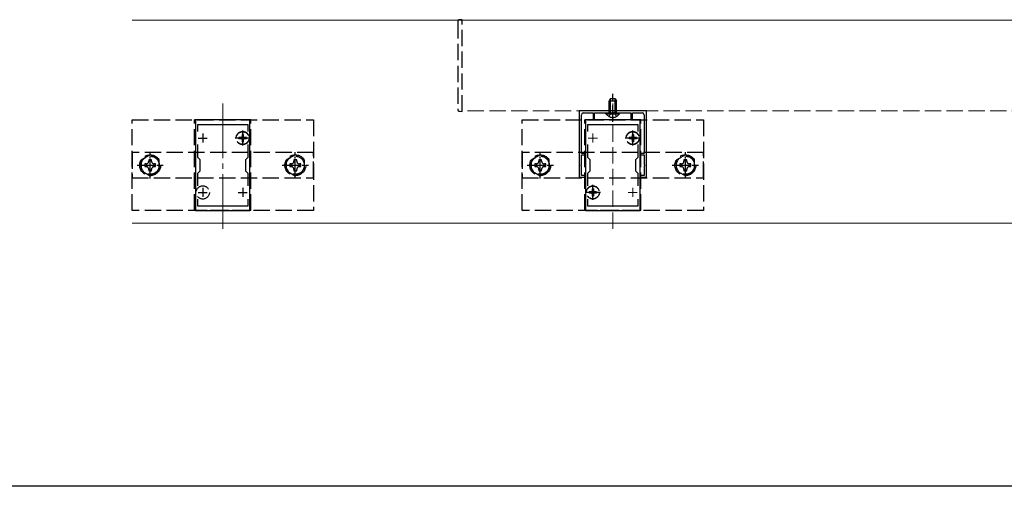
# Model space of a CAD drawing. Extents: x 0 to 1980, y 0 to 3207.
# Drawn here: x 608 to 1151, y 0 to 257 of the extents above; entities that cross this region are included whole.
import ezdxf

# ---------------------------------------------------------------- set-up
doc = ezdxf.new("R2010")
doc.units = 0
doc.linetypes.add('YCENTER_1', pattern=[13, 10, -1, 1, -1])
doc.linetypes.add('YHIDDEN_1', pattern=[4, 3, -1])
for name, color, linetype, lineweight in [('YKK_11', 7, 'CONTINUOUS', 30), ('YKK_11E', 7, 'CONTINUOUS', 13), ('YKK_12', 2, 'CONTINUOUS', 13), ('YKK_13', 4, 'CONTINUOUS', 30)]:
    doc.layers.add(name, color=color, linetype=linetype, lineweight=lineweight)
doc.layers.add('YKK_ZWAK', color=7, linetype='CONTINUOUS')

msp = doc.modelspace()

# ---------------------------------------------------------------- linework, layer by layer
at = {"layer": 'YKK_11', "linetype": 'ByBlock', "lineweight": -2, "ltscale": 2}
for p, q in [((704.85, 202.1), (704.85, 152.1)), ((734.85, 202.1), (704.85, 202.1)), ((734.85, 152.1), (734.85, 202.1)), ((706.05, 195.74), (706.05, 199.6)), ((706.05, 199.6), (733.65, 199.6)), ((733.65, 199.6), (733.65, 195.74)), ((706.05, 181.4), (706.05, 188.47)), ((733.65, 188.47), (733.65, 181.4)), ((707.35, 180.1), (706.05, 181.4)), ((707.35, 174.1), (707.35, 180.1)), ((733.65, 181.4), (732.35, 180.1)), ((732.35, 180.1), (732.35, 174.1)), ((706.05, 172.8), (707.35, 174.1)), ((732.35, 174.1), (733.65, 172.8)), ((706.05, 165.74), (706.05, 172.8)), ((733.65, 172.8), (733.65, 165.74)), ((706.05, 154.6), (706.05, 158.47)), ((733.65, 158.47), (733.65, 154.6)), ((733.65, 158.47), (733.65, 154.6)), ((704.85, 152.1), (734.85, 152.1)), ((733.65, 154.6), (706.05, 154.6))]:
    msp.add_line(p, q, dxfattribs=at)
at = {"layer": 'YKK_11', "ltscale": 2}
for p, q in [((706.35, 192.1), (711.35, 192.1)), ((708.85, 194.6), (708.85, 189.6)), ((728.35, 192.1), (733.35, 192.1)), ((730.85, 194.6), (730.85, 189.6)), ((708.85, 164.6), (708.85, 159.6)), ((730.85, 164.6), (730.85, 159.6)), ((706.35, 162.1), (711.35, 162.1)), ((728.35, 162.1), (733.35, 162.1))]:
    msp.add_line(p, q, dxfattribs=at)
at = {"layer": 'YKK_11E', "linetype": 'ByBlock', "lineweight": -2, "ltscale": 2}
for p, q in [((953.35, 207.1), (916.35, 207.1)), ((916.35, 207.1), (916.35, 170.6)), ((953.35, 170.6), (953.35, 207.1)), ((917.55, 183.6), (917.55, 205)), ((918.55, 206), (924.05, 206)), ((919.85, 202.1), (919.85, 152.1)), ((949.85, 202.1), (919.85, 202.1)), ((924.05, 206), (924.05, 202.1)), ((924.05, 202.1), (924.85, 202.1)), ((924.85, 202.1), (924.85, 206)), ((924.85, 206), (934.4, 206)), ((934.4, 206), (934.58, 206.12)), ((934.58, 206.12), (935.13, 206.12)), ((935.13, 206.12), (935.31, 206)), ((935.31, 206), (944.85, 206)), ((944.85, 206), (944.85, 202.1)), ((944.85, 202.1), (945.65, 202.1)), ((945.65, 202.1), (945.65, 206)), ((945.65, 206), (951.15, 206)), ((949.85, 152.1), (949.85, 202.1)), ((952.15, 205), (952.15, 183.6)), ((921.05, 195.74), (921.05, 199.6)), ((921.05, 199.6), (948.65, 199.6)), ((948.65, 199.6), (948.65, 195.74)), ((921.05, 181.4), (921.05, 188.47)), ((948.65, 188.47), (948.65, 181.4)), ((919.55, 183.6), (917.55, 183.6)), ((917.55, 177.56), (917.55, 182.8)), ((917.55, 182.8), (919.55, 182.8)), ((919.55, 182.8), (919.55, 183.6)), ((922.35, 180.1), (921.05, 181.4)), ((922.35, 174.1), (922.35, 180.1)), ((948.65, 181.4), (947.35, 180.1)), ((947.35, 180.1), (947.35, 174.1)), ((952.15, 183.6), (950.15, 183.6)), ((950.15, 183.6), (950.15, 182.8)), ((950.15, 182.8), (952.15, 182.8)), ((952.15, 182.8), (952.15, 177.56)), ((917.43, 177.38), (917.55, 177.56)), ((917.43, 176.83), (917.43, 177.38)), ((917.55, 176.65), (917.43, 176.83)), ((917.55, 171.4), (917.55, 176.65)), ((921.05, 172.8), (922.35, 174.1)), ((947.35, 174.1), (948.65, 172.8)), ((952.15, 177.56), (952.27, 177.38)), ((952.27, 176.83), (952.15, 176.65)), ((952.15, 176.65), (952.15, 171.4)), ((952.27, 177.38), (952.27, 176.83)), ((916.35, 170.6), (919.55, 170.6)), ((919.55, 171.4), (917.55, 171.4)), ((919.55, 170.6), (919.55, 171.4)), ((921.05, 165.74), (921.05, 172.8)), ((948.65, 172.8), (948.65, 165.74)), ((952.15, 171.4), (950.15, 171.4)), ((950.15, 171.4), (950.15, 170.6)), ((950.15, 170.6), (953.35, 170.6)), ((921.05, 154.6), (921.05, 158.47)), ((948.65, 158.47), (948.65, 154.6)), ((948.65, 158.47), (948.65, 154.6)), ((919.85, 152.1), (949.85, 152.1)), ((948.65, 154.6), (921.05, 154.6))]:
    msp.add_line(p, q, dxfattribs=at)
at = {"layer": 'YKK_11E', "ltscale": 2}
for p, q in [((921.35, 192.1), (926.35, 192.1)), ((923.85, 194.6), (923.85, 189.6)), ((943.35, 192.1), (948.35, 192.1)), ((945.85, 194.6), (945.85, 189.6)), ((923.85, 164.6), (923.85, 159.6)), ((945.85, 164.6), (945.85, 159.6)), ((921.35, 162.1), (926.35, 162.1)), ((943.35, 162.1), (948.35, 162.1))]:
    msp.add_line(p, q, dxfattribs=at)
at = {"layer": 'YKK_11E', "linetype": 'ByBlock', "lineweight": -2, "ltscale": 2}
for centre, start, end in [((918.55, 205), 90, 180), ((951.15, 205), 0, 90)]:
    msp.add_arc(centre, 1, start, end, dxfattribs=at)
at = {"layer": 'YKK_12', "ltscale": 3}
for p, q in [((669.85, 257.1), (1701.85, 257.1)), ((669.85, 145.1), (1701.85, 145.1))]:
    msp.add_line(p, q, dxfattribs=at)
at = {"layer": 'YKK_12', "linetype": 'YHIDDEN_1', "ltscale": 3}
for p, q in [((851.85, 257.1), (1144.85, 257.1)), ((934.85, 142.1), (934.85, 212.1)), ((1679.85, 207.1), (851.85, 207.1))]:
    msp.add_line(p, q, dxfattribs=at)
at = {"layer": 'YKK_12', "linetype": 'YCENTER_1', "ltscale": 3}
msp.add_line((719.85, 142.1), (719.85, 212.1), dxfattribs=at)
at = {"layer": 'YKK_13', "linetype": 'YHIDDEN_1', "ltscale": 3}
for p, q in [((849.35, 256.31), (849.35, 256.01)), ((849.35, 256.01), (849.35, 208.2)), ((851.85, 257.4), (850.29, 257.31)), ((851.85, 206.8), (851.85, 257.4)), ((933.55, 214), (932.85, 212.6)), ((932.85, 206), (932.85, 212.6)), ((932.85, 212.6), (936.85, 212.6)), ((933.51, 206), (933.51, 213.91)), ((933.55, 214), (936.15, 214)), ((934.85, 201), (934.85, 216.5)), ((936.15, 214), (936.85, 212.6)), ((936.2, 206), (936.2, 213.91)), ((936.85, 206), (936.85, 212.6)), ((849.35, 208.2), (849.35, 207.9)), ((850.29, 206.9), (851.85, 206.8)), ((933.71, 205.85), (934.85, 206.46)), ((936, 205.85), (934.85, 206.46)), ((669.85, 152.1), (669.85, 202.1)), ((669.85, 202.1), (769.85, 202.1)), ((704.35, 152.1), (704.35, 202.1)), ((735.35, 202.1), (704.35, 202.1)), ((735.35, 152.1), (735.35, 202.1)), ((769.85, 202.1), (769.85, 152.1)), ((884.85, 152.1), (884.85, 202.1)), ((884.85, 202.1), (984.85, 202.1)), ((919.35, 152.1), (919.35, 202.1)), ((950.35, 202.1), (919.35, 202.1)), ((931.1, 205.5), (931.1, 206)), ((931.1, 206), (938.6, 206)), ((931.1, 205.5), (938.6, 205.5)), ((932.8, 204), (933.71, 205.85)), ((936.9, 204), (936, 205.85)), ((938.6, 205.5), (938.6, 206)), ((950.35, 152.1), (950.35, 202.1)), ((984.85, 202.1), (984.85, 152.1)), ((945.85, 187.95), (945.85, 196.25)), ((728.8, 192.45), (728.8, 191.75)), ((730, 192.45), (728.8, 192.45)), ((730, 191.75), (728.8, 191.75)), ((731.2, 194.15), (730.5, 194.15)), ((730.5, 194.15), (730.5, 192.95)), ((730.5, 191.25), (730.5, 190.05)), ((731.2, 190.05), (730.5, 190.05)), ((731.2, 194.15), (731.2, 192.95)), ((731.2, 191.25), (731.2, 190.05)), ((732.9, 192.45), (731.7, 192.45)), ((732.9, 191.75), (731.7, 191.75)), ((732.9, 192.45), (732.9, 191.75)), ((950, 192.1), (941.7, 192.1)), ((943.8, 192.45), (943.8, 191.75)), ((945, 192.45), (943.8, 192.45)), ((945, 191.75), (943.8, 191.75)), ((946.2, 194.15), (945.5, 194.15)), ((945.5, 194.15), (945.5, 192.95)), ((945.5, 191.25), (945.5, 190.05)), ((946.2, 190.05), (945.5, 190.05)), ((946.2, 194.15), (946.2, 192.95)), ((946.2, 191.25), (946.2, 190.05)), ((947.9, 192.45), (946.7, 192.45)), ((947.9, 191.75), (946.7, 191.75)), ((947.9, 192.45), (947.9, 191.75)), ((769.85, 184.1), (669.85, 184.1)), ((669.85, 184.1), (669.85, 170.1)), ((769.85, 170.1), (769.85, 184.1)), ((984.85, 184.1), (884.85, 184.1)), ((884.85, 184.1), (884.85, 170.1)), ((984.85, 170.1), (984.85, 184.1)), ((669.85, 170.1), (769.85, 170.1)), ((884.85, 170.1), (984.85, 170.1)), ((924.2, 164.15), (923.5, 164.15)), ((923.5, 164.15), (923.5, 162.95)), ((923.85, 157.95), (923.85, 166.25)), ((924.2, 164.15), (924.2, 162.95)), ((928, 162.1), (919.7, 162.1)), ((921.8, 162.45), (921.8, 161.75)), ((923, 162.45), (921.8, 162.45)), ((923, 161.75), (921.8, 161.75)), ((923.5, 161.25), (923.5, 160.05)), ((924.2, 160.05), (923.5, 160.05)), ((924.2, 161.25), (924.2, 160.05)), ((925.9, 162.45), (924.7, 162.45)), ((925.9, 161.75), (924.7, 161.75)), ((925.9, 162.45), (925.9, 161.75)), ((769.85, 152.1), (669.85, 152.1)), ((735.35, 152.1), (704.35, 152.1)), ((984.85, 152.1), (884.85, 152.1)), ((950.35, 152.1), (919.35, 152.1))]:
    msp.add_line(p, q, dxfattribs=at)
at = {"layer": 'YKK_13', "linetype": 'YCENTER_1', "ltscale": 3}
for p, q in [((730.85, 187.95), (730.85, 196.25)), ((735, 192.1), (726.7, 192.1))]:
    msp.add_line(p, q, dxfattribs=at)
at = {"layer": 'YKK_13', "linetype": 'YHIDDEN_1', "lineweight": 30, "ltscale": 3}
for p, q in [((679.85, 182.88), (674.85, 179.99)), ((674.85, 179.99), (674.85, 174.22)), ((680.61, 180.1), (679.09, 180.1)), ((679.09, 180.1), (679.09, 179.38)), ((684.85, 179.99), (679.85, 182.88)), ((680.61, 179.38), (680.61, 180.1)), ((684.85, 174.22), (684.85, 179.99)), ((759.85, 182.88), (754.85, 179.99)), ((754.85, 179.99), (754.85, 174.22)), ((760.61, 180.1), (759.09, 180.1)), ((759.09, 180.1), (759.09, 179.38)), ((764.85, 179.99), (759.85, 182.88)), ((760.61, 179.38), (760.61, 180.1)), ((764.85, 174.22), (764.85, 179.99)), ((894.85, 182.88), (889.85, 179.99)), ((889.85, 179.99), (889.85, 174.22)), ((895.61, 180.1), (894.09, 180.1)), ((894.09, 180.1), (894.09, 179.38)), ((899.85, 179.99), (894.85, 182.88)), ((895.61, 179.38), (895.61, 180.1)), ((899.85, 174.22), (899.85, 179.99)), ((974.85, 182.88), (969.85, 179.99)), ((969.85, 179.99), (969.85, 174.22)), ((975.61, 180.1), (974.09, 180.1)), ((974.09, 180.1), (974.09, 179.38)), ((979.85, 179.99), (974.85, 182.88)), ((975.61, 179.38), (975.61, 180.1)), ((979.85, 174.22), (979.85, 179.99)), ((674.85, 174.22), (679.85, 171.33)), ((676.85, 177.86), (676.85, 176.34)), ((677.57, 177.86), (676.85, 177.86)), ((676.85, 176.34), (677.57, 176.34)), ((679.09, 174.82), (679.09, 174.1)), ((679.09, 174.1), (680.61, 174.1)), ((679.85, 171.33), (684.85, 174.22)), ((680.61, 174.1), (680.61, 174.82)), ((682.85, 177.86), (682.13, 177.86)), ((682.13, 176.34), (682.85, 176.34)), ((682.85, 176.34), (682.85, 177.86)), ((754.85, 174.22), (759.85, 171.33)), ((756.85, 177.86), (756.85, 176.34)), ((757.57, 177.86), (756.85, 177.86)), ((756.85, 176.34), (757.57, 176.34)), ((759.09, 174.82), (759.09, 174.1)), ((759.09, 174.1), (760.61, 174.1)), ((759.85, 171.33), (764.85, 174.22)), ((760.61, 174.1), (760.61, 174.82)), ((762.85, 177.86), (762.13, 177.86)), ((762.13, 176.34), (762.85, 176.34)), ((762.85, 176.34), (762.85, 177.86)), ((889.85, 174.22), (894.85, 171.33)), ((891.85, 177.86), (891.85, 176.34)), ((892.57, 177.86), (891.85, 177.86)), ((891.85, 176.34), (892.57, 176.34)), ((894.09, 174.82), (894.09, 174.1)), ((894.09, 174.1), (895.61, 174.1)), ((894.85, 171.33), (899.85, 174.22)), ((895.61, 174.1), (895.61, 174.82)), ((897.85, 177.86), (897.13, 177.86)), ((897.13, 176.34), (897.85, 176.34)), ((897.85, 176.34), (897.85, 177.86)), ((969.85, 174.22), (974.85, 171.33)), ((971.85, 177.86), (971.85, 176.34)), ((972.57, 177.86), (971.85, 177.86)), ((971.85, 176.34), (972.57, 176.34)), ((974.09, 174.82), (974.09, 174.1)), ((974.09, 174.1), (975.61, 174.1)), ((974.85, 171.33), (979.85, 174.22)), ((975.61, 174.1), (975.61, 174.82)), ((977.85, 177.86), (977.13, 177.86)), ((977.13, 176.34), (977.85, 176.34)), ((977.85, 176.34), (977.85, 177.86))]:
    msp.add_line(p, q, dxfattribs=at)
at = {"layer": 'YKK_13', "linetype": 'YCENTER_1'}
for p, q in [((679.85, 169.85), (679.85, 184.35)), ((759.85, 169.85), (759.85, 184.35)), ((894.85, 169.85), (894.85, 184.35)), ((974.85, 169.85), (974.85, 184.35)), ((672.6, 177.1), (687.1, 177.1)), ((752.6, 177.1), (767.1, 177.1)), ((887.6, 177.1), (902.1, 177.1)), ((967.6, 177.1), (982.1, 177.1))]:
    msp.add_line(p, q, dxfattribs=at)
at = {"layer": 'YKK_13', "linetype": 'YHIDDEN_1', "ltscale": 3}
for centre, radius in [((730.85, 192.1), 3.65), ((730.85, 192.1), 3.5), ((945.85, 192.1), 3.65), ((945.85, 192.1), 3.5), ((679.85, 177.1), 5.75), ((759.85, 177.1), 5.75), ((894.85, 177.1), 5.75), ((974.85, 177.1), 5.75), ((708.85, 162.1), 3.65), ((923.85, 162.1), 3.65), ((923.85, 162.1), 3.5)]:
    msp.add_circle(centre, radius, dxfattribs=at)
at = {"layer": 'YKK_13', "linetype": 'YHIDDEN_1', "lineweight": 30, "ltscale": 3}
for centre in [(679.85, 177.1), (759.85, 177.1), (894.85, 177.1), (974.85, 177.1)]:
    msp.add_circle(centre, 5, dxfattribs=at)
at = {"layer": 'YKK_13', "linetype": 'YHIDDEN_1', "ltscale": 3}
for centre, radius, start, end in [((850.35, 256.31), 1, 93.5, 180), ((850.35, 207.9), 1, 180, 266.5), ((934.85, 208.03), 4.53, 214.0667, 325.9333), ((730, 192.95), 0.5, 270, 0), ((730, 191.25), 0.5, 0, 90), ((731.7, 192.95), 0.5, 180, 270), ((731.7, 191.25), 0.5, 90, 180), ((945, 192.95), 0.5, 270, 0), ((945, 191.25), 0.5, 0, 90), ((946.7, 192.95), 0.5, 180, 270), ((946.7, 191.25), 0.5, 90, 180), ((923, 162.95), 0.5, 270, 0), ((924.7, 162.95), 0.5, 180, 270), ((923, 161.25), 0.5, 0, 90), ((924.7, 161.25), 0.5, 90, 180)]:
    msp.add_arc(centre, radius, start, end, dxfattribs=at)
at = {"layer": 'YKK_13', "linetype": 'YHIDDEN_1', "lineweight": 30, "ltscale": 3}
for centre, start, end in [((677.57, 179.38), 270, 0), ((682.13, 179.38), 180, 270), ((757.57, 179.38), 270, 0), ((762.13, 179.38), 180, 270), ((892.57, 179.38), 270, 0), ((897.13, 179.38), 180, 270), ((972.57, 179.38), 270, 0), ((977.13, 179.38), 180, 270), ((677.57, 174.82), 0, 90), ((682.13, 174.82), 90, 180), ((757.57, 174.82), 0, 90), ((762.13, 174.82), 90, 180), ((892.57, 174.82), 0, 90), ((897.13, 174.82), 90, 180), ((972.57, 174.82), 0, 90), ((977.13, 174.82), 90, 180)]:
    msp.add_arc(centre, 1.52, start, end, dxfattribs=at)
at = {"layer": 'YKK_ZWAK'}
msp.add_line((1980, 0), (0, 0), dxfattribs=at)

doc.saveas('drawing.dxf')
